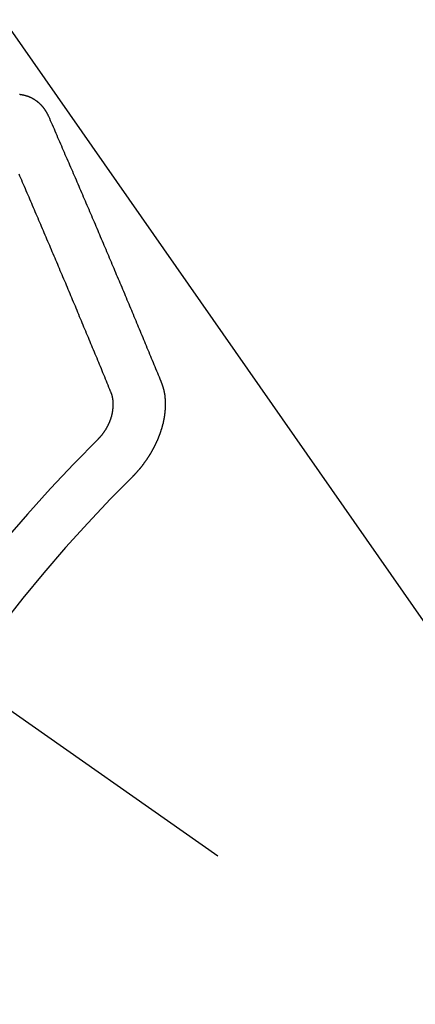
# Model space of a CAD drawing. Extents: x 83844 to 110317, y -13 to 8857.
# Drawn here: x 101950 to 101955, y 6886 to 6899 of the extents above; entities that cross this region are included whole.
import ezdxf

# ---------------------------------------------------------------- set-up
doc = ezdxf.new("R2010")
doc.units = 0
doc.header["$LTSCALE"] = 50
doc.header["$MEASUREMENT"] = 0
doc.linetypes.add('CENTER2', pattern=[1.125, 0.75, -0.125, 0.125, -0.125])
doc.linetypes.add('HIDDEN', pattern=[0.375, 0.25, -0.125])
doc.layers.get('0').update_dxf_attribs({"linetype": 'CONTINUOUS'})
doc.layers.add('150-機器', color=8, linetype='CONTINUOUS')
doc.layers.add('160-文字', color=254, linetype='CONTINUOUS')
doc.styles.add('KH001', font='txt')
doc.dimstyles.new('KH1xx030', dxfattribs={"dimscale": 30, "dimtxt": 2, "dimasz": 0.6, "dimexe": 0.3, "dimexo": 1.2, "dimgap": 0.5, "dimtad": 3, "dimdec": 1, "dimdsep": 46, "dimlunit": 6, "dimtxsty": 'KH001', "dimblk": 'DOT', "dimcen": 1, "dimdle": 1, "dimclrd": 256, "dimclre": 256, "dimclrt": 256, "dimadec": 0, "dimazin": 0, "dimtfac": 1, "dimtdec": 1, "dimtix": 1, "dimtmove": 2, "dimatfit": 3, "dimldrblk": 'CLOSEDBLANK', "dimfxl": 1, "dimtolj": 1, "dimtzin": 0, "dimlwd": -1, "dimlwe": -1, "dimarcsym": 0})

# ---------------------------------------------------------------- blocks, each defined once
blk = doc.blocks.new('F402_H')
at = {"layer": '150-機器', "color": 13, "linetype": 'CENTER2'}
blk.add_line((0, 0), (244.018, -170.863), dxfattribs=at)
at = {"layer": '150-機器', "color": 13, "linetype": 'HIDDEN'}
for points in [[(223.03, -147.952), (223.029, -147.95), (223.028, -147.948), (223.027, -147.946), (223.026, -147.943), (223.024, -147.941), (223.023, -147.939), (223.022, -147.937), (223.021, -147.935), (223.021, -147.932), (223.02, -147.93), (223.018, -147.928), (223.017, -147.926), (223.016, -147.924), (223.014, -147.922), (223.014, -147.919), (223.013, -147.917), (223.012, -147.915), (223.01, -147.913), (223.009, -147.911), (223.008, -147.909), (223.007, -147.907), (223.006, -147.905), (223.005, -147.903), (223.003, -147.9), (223.002, -147.897), (223.001, -147.895), (223, -147.893), (222.999, -147.892), (222.997, -147.889), (222.996, -147.887), (222.995, -147.885), (222.994, -147.883), (222.992, -147.882), (222.991, -147.88), (222.989, -147.877), (222.988, -147.876), (222.987, -147.874), (222.986, -147.872), (222.984, -147.869), (222.983, -147.867), (222.982, -147.866), (222.981, -147.864), (222.98, -147.862), (222.978, -147.859), (222.977, -147.858), (222.975, -147.856), (222.974, -147.854), (222.973, -147.852), (222.971, -147.85), (222.969, -147.849), (222.968, -147.847), (222.967, -147.845), (222.965, -147.842), (222.964, -147.841), (222.963, -147.839), (222.962, -147.837), (222.959, -147.836), (222.958, -147.834), (222.956, -147.832), (222.955, -147.83), (222.954, -147.828), (222.952, -147.827), (222.951, -147.825), (222.949, -147.824), (222.947, -147.821), (222.946, -147.819), (222.945, -147.818), (222.944, -147.816), (222.941, -147.814), (222.94, -147.812), (222.938, -147.811), (222.937, -147.809), (222.935, -147.808), (222.934, -147.806), (222.932, -147.804), (222.931, -147.803), (222.929, -147.801), (222.927, -147.8), (222.926, -147.798), (222.924, -147.797), (222.922, -147.794), (222.921, -147.793), (222.919, -147.792), (222.918, -147.79), (222.916, -147.788), (222.914, -147.787), (222.913, -147.785), (222.911, -147.784), (222.909, -147.782), (222.908, -147.78), (222.906, -147.779), (222.905, -147.778), (222.902, -147.776), (222.901, -147.774), (222.899, -147.773), (222.898, -147.772), (222.895, -147.77), (222.894, -147.768), (222.893, -147.767), (222.891, -147.766), (222.889, -147.764), (222.887, -147.763), (222.885, -147.762), (222.884, -147.76), (222.882, -147.758), (222.88, -147.757), (222.879, -147.756), (222.877, -147.755), (222.874, -147.753), (222.873, -147.752), (222.871, -147.751), (222.869, -147.749), (222.867, -147.748), (222.865, -147.747), (222.864, -147.746), (222.861, -147.744), (222.86, -147.743), (222.858, -147.742), (222.856, -147.741), (222.854, -147.739), (222.852, -147.738), (222.851, -147.737), (222.849, -147.735), (222.847, -147.734), (222.845, -147.732), (222.843, -147.731), (222.842, -147.73), (222.839, -147.729), (222.837, -147.728), (222.835, -147.727), (222.834, -147.726), (222.831, -147.724), (222.83, -147.723), (222.828, -147.723), (222.826, -147.722), (222.823, -147.72), (222.822, -147.719), (222.82, -147.718), (222.818, -147.717), (222.816, -147.715), (222.814, -147.714), (222.812, -147.713), (222.81, -147.713), (222.808, -147.711), (222.806, -147.71), (222.804, -147.71), (222.802, -147.709), (222.8, -147.707), (222.797, -147.707), (222.796, -147.705), (222.794, -147.705), (222.791, -147.703), (222.79, -147.702), (222.787, -147.702), (222.786, -147.701), (222.783, -147.7), (222.781, -147.699), (222.779, -147.698), (222.777, -147.697), (222.776, -147.696), (222.773, -147.695), (222.771, -147.694), (222.769, -147.694), (222.767, -147.693), (222.765, -147.692), (222.762, -147.691), (222.76, -147.69), (222.758, -147.69), (222.756, -147.689), (222.753, -147.688), (222.752, -147.687), (222.75, -147.686), (222.747, -147.686), (222.746, -147.685), (222.743, -147.684), (222.74, -147.684), (222.739, -147.682), (222.737, -147.682), (222.734, -147.682), (222.732, -147.68), (222.73, -147.68), (222.728, -147.679), (222.725, -147.679), (222.724, -147.678), (222.721, -147.678), (222.718, -147.677), (222.716, -147.676), (222.715, -147.675), (222.712, -147.675), (222.71, -147.675), (222.707, -147.674), (222.705, -147.673), (222.703, -147.673), (222.701, -147.672), (222.699, -147.672), (222.697, -147.671), (222.694, -147.67), (222.691, -147.67), (222.689, -147.67), (222.687, -147.669), (222.685, -147.669), (222.683, -147.669), (222.68, -147.668), (222.677, -147.668), (222.675, -147.667), (222.673, -147.667), (222.671, -147.667), (222.669, -147.666), (222.666, -147.666), (222.664, -147.666), (222.662, -147.665), (222.659, -147.664), (222.657, -147.664), (222.655, -147.664), (222.652, -147.663), (222.65, -147.663), (222.648, -147.663), (222.645, -147.663), (222.643, -147.663)], [(224.528, -151.485), (224.517, -151.457), (224.505, -151.43), (224.494, -151.403), (224.483, -151.375), (224.472, -151.347), (224.461, -151.32), (224.449, -151.292), (224.437, -151.264), (224.426, -151.237), (224.415, -151.21), (224.404, -151.182), (224.391, -151.154), (224.38, -151.127), (224.369, -151.1), (224.358, -151.072), (224.346, -151.045), (224.335, -151.016), (224.324, -150.989), (224.312, -150.961), (224.3, -150.933), (224.289, -150.906), (224.278, -150.879), (224.266, -150.851), (224.254, -150.823), (224.243, -150.796), (224.231, -150.768), (224.22, -150.741), (224.208, -150.713), (224.196, -150.685), (224.186, -150.657), (224.174, -150.63), (224.162, -150.602), (224.151, -150.574), (224.139, -150.546), (224.128, -150.519), (224.116, -150.492), (224.104, -150.464), (224.093, -150.436), (224.081, -150.408), (224.07, -150.381), (224.058, -150.353), (224.046, -150.326), (224.035, -150.297), (224.024, -150.27), (224.011, -150.242), (224, -150.214), (223.988, -150.186), (223.977, -150.159), (223.965, -150.131), (223.953, -150.104), (223.941, -150.076), (223.929, -150.048), (223.918, -150.02), (223.906, -149.992), (223.895, -149.965), (223.883, -149.937), (223.87, -149.909), (223.86, -149.881), (223.848, -149.853), (223.836, -149.825), (223.824, -149.798), (223.812, -149.77), (223.8, -149.742), (223.789, -149.714), (223.777, -149.686), (223.765, -149.659), (223.753, -149.631), (223.741, -149.603), (223.729, -149.575), (223.717, -149.547), (223.706, -149.52), (223.694, -149.492), (223.682, -149.464), (223.67, -149.436), (223.659, -149.408), (223.647, -149.38), (223.635, -149.352), (223.623, -149.324), (223.611, -149.296), (223.598, -149.268), (223.587, -149.241), (223.575, -149.213), (223.563, -149.185), (223.551, -149.157), (223.539, -149.129), (223.527, -149.101), (223.515, -149.073), (223.503, -149.045), (223.491, -149.018), (223.479, -148.99), (223.467, -148.962), (223.455, -148.934), (223.443, -148.906), (223.431, -148.877), (223.419, -148.849), (223.407, -148.821), (223.395, -148.793), (223.383, -148.766), (223.371, -148.738), (223.359, -148.71), (223.347, -148.682), (223.335, -148.654), (223.323, -148.626), (223.311, -148.598), (223.298, -148.57), (223.286, -148.542), (223.274, -148.514), (223.261, -148.485), (223.249, -148.458), (223.237, -148.43), (223.225, -148.402), (223.213, -148.374), (223.201, -148.346), (223.189, -148.318), (223.177, -148.29), (223.164, -148.261), (223.152, -148.233), (223.14, -148.205), (223.128, -148.177), (223.116, -148.149), (223.104, -148.121), (223.091, -148.092), (223.079, -148.064), (223.067, -148.036), (223.055, -148.008), (223.042, -147.98), (223.03, -147.952)], [(223.849, -151.591), (223.838, -151.564), (223.827, -151.536), (223.816, -151.509), (223.805, -151.481), (223.793, -151.454), (223.782, -151.426), (223.771, -151.399), (223.76, -151.372), (223.748, -151.344), (223.737, -151.317), (223.726, -151.29), (223.714, -151.262), (223.702, -151.234), (223.691, -151.207), (223.68, -151.179), (223.669, -151.152), (223.657, -151.125), (223.645, -151.097), (223.634, -151.069), (223.623, -151.042), (223.611, -151.015), (223.6, -150.987), (223.588, -150.959), (223.577, -150.932), (223.565, -150.905), (223.554, -150.877), (223.542, -150.849), (223.531, -150.822), (223.52, -150.795), (223.507, -150.767), (223.496, -150.739), (223.485, -150.712), (223.474, -150.684), (223.462, -150.657), (223.45, -150.629), (223.439, -150.602), (223.427, -150.574), (223.416, -150.546), (223.404, -150.519), (223.393, -150.49), (223.382, -150.463), (223.37, -150.435), (223.358, -150.408), (223.346, -150.38), (223.335, -150.352), (223.324, -150.325), (223.312, -150.297), (223.3, -150.27), (223.288, -150.242), (223.277, -150.214), (223.265, -150.186), (223.254, -150.159), (223.241, -150.131), (223.23, -150.104), (223.218, -150.076), (223.207, -150.048), (223.195, -150.02), (223.183, -149.993), (223.171, -149.965), (223.159, -149.937), (223.148, -149.91), (223.136, -149.882), (223.125, -149.854), (223.113, -149.827), (223.1, -149.799), (223.089, -149.771), (223.077, -149.743), (223.066, -149.716), (223.054, -149.688), (223.042, -149.66), (223.03, -149.633), (223.018, -149.605), (223.006, -149.577), (222.995, -149.549), (222.983, -149.521), (222.971, -149.493), (222.959, -149.466), (222.947, -149.438), (222.935, -149.41), (222.923, -149.382), (222.911, -149.354), (222.9, -149.327), (222.888, -149.299), (222.876, -149.271), (222.864, -149.243), (222.852, -149.215), (222.84, -149.188), (222.828, -149.16), (222.816, -149.132), (222.804, -149.104), (222.792, -149.076), (222.78, -149.048), (222.769, -149.021), (222.756, -148.993), (222.744, -148.965), (222.732, -148.937), (222.72, -148.909), (222.708, -148.881), (222.696, -148.853), (222.684, -148.825), (222.672, -148.797), (222.66, -148.769), (222.648, -148.741), (222.636, -148.714)], [(224.141, -152.716), (224.143, -152.714), (224.146, -152.711), (224.148, -152.709), (224.151, -152.706), (224.153, -152.704), (224.156, -152.701), (224.158, -152.699), (224.16, -152.697), (224.162, -152.693), (224.165, -152.692), (224.168, -152.689), (224.17, -152.686), (224.173, -152.684), (224.175, -152.681), (224.178, -152.679), (224.179, -152.676), (224.182, -152.673), (224.184, -152.671), (224.187, -152.668), (224.189, -152.666), (224.192, -152.663), (224.194, -152.661), (224.197, -152.658), (224.199, -152.656), (224.202, -152.653), (224.203, -152.65), (224.206, -152.647), (224.208, -152.645), (224.211, -152.642), (224.213, -152.64), (224.215, -152.637), (224.217, -152.634), (224.22, -152.632), (224.222, -152.629), (224.224, -152.626), (224.227, -152.624), (224.229, -152.621), (224.231, -152.618), (224.234, -152.616), (224.236, -152.612), (224.238, -152.61), (224.241, -152.607), (224.243, -152.605), (224.245, -152.602), (224.247, -152.599), (224.25, -152.596), (224.252, -152.593), (224.254, -152.591), (224.256, -152.587), (224.258, -152.585), (224.261, -152.582), (224.263, -152.58), (224.265, -152.577), (224.267, -152.573), (224.269, -152.571), (224.272, -152.568), (224.274, -152.566), (224.276, -152.562), (224.278, -152.559), (224.28, -152.557), (224.282, -152.553), (224.284, -152.551), (224.287, -152.548), (224.289, -152.545), (224.291, -152.543), (224.293, -152.539), (224.295, -152.537), (224.297, -152.534), (224.299, -152.531), (224.301, -152.528), (224.304, -152.525), (224.305, -152.522), (224.308, -152.519), (224.309, -152.516), (224.312, -152.513), (224.314, -152.51), (224.316, -152.507), (224.318, -152.504), (224.32, -152.501), (224.322, -152.498), (224.324, -152.495), (224.326, -152.493), (224.328, -152.489), (224.331, -152.486), (224.332, -152.484), (224.335, -152.48), (224.336, -152.478), (224.339, -152.475), (224.341, -152.472), (224.343, -152.469), (224.344, -152.465), (224.346, -152.463), (224.348, -152.46), (224.35, -152.456), (224.352, -152.454), (224.354, -152.451), (224.356, -152.448), (224.358, -152.445), (224.36, -152.441), (224.362, -152.439), (224.364, -152.435), (224.366, -152.433), (224.368, -152.43), (224.369, -152.426), (224.371, -152.423), (224.373, -152.42), (224.375, -152.418), (224.377, -152.414), (224.379, -152.41), (224.381, -152.408), (224.383, -152.405), (224.384, -152.402), (224.386, -152.398), (224.388, -152.396), (224.39, -152.393), (224.391, -152.389), (224.393, -152.386), (224.395, -152.383), (224.396, -152.38), (224.399, -152.377), (224.401, -152.374), (224.402, -152.371), (224.404, -152.367), (224.405, -152.364), (224.407, -152.361), (224.409, -152.359), (224.411, -152.355), (224.413, -152.351), (224.414, -152.348), (224.416, -152.345), (224.418, -152.343), (224.419, -152.339), (224.421, -152.336), (224.422, -152.333), (224.424, -152.33), (224.426, -152.326), (224.428, -152.323), (224.429, -152.32), (224.431, -152.317), (224.432, -152.314), (224.434, -152.31), (224.435, -152.307), (224.437, -152.304), (224.438, -152.301), (224.441, -152.298), (224.441, -152.295), (224.444, -152.292), (224.445, -152.289), (224.447, -152.285), (224.448, -152.282), (224.449, -152.278), (224.451, -152.276), (224.453, -152.272), (224.454, -152.27), (224.456, -152.266), (224.457, -152.263), (224.459, -152.26), (224.46, -152.256), (224.462, -152.253), (224.463, -152.25), (224.464, -152.246), (224.466, -152.244), (224.468, -152.24), (224.469, -152.237), (224.47, -152.233), (224.472, -152.231), (224.473, -152.227), (224.474, -152.224), (224.476, -152.221), (224.477, -152.218), (224.479, -152.214), (224.48, -152.211), (224.481, -152.208), (224.483, -152.204), (224.484, -152.201), (224.485, -152.198), (224.487, -152.195), (224.488, -152.191), (224.489, -152.188), (224.49, -152.185), (224.492, -152.181), (224.493, -152.178), (224.495, -152.175), (224.496, -152.172), (224.497, -152.169), (224.498, -152.165), (224.499, -152.162), (224.5, -152.159), (224.501, -152.155), (224.503, -152.153), (224.505, -152.149), (224.505, -152.146), (224.506, -152.143), (224.508, -152.139), (224.509, -152.136), (224.51, -152.133), (224.511, -152.129), (224.512, -152.126), (224.513, -152.123), (224.514, -152.119), (224.515, -152.116), (224.516, -152.113), (224.517, -152.11), (224.519, -152.106), (224.519, -152.103), (224.52, -152.1), (224.522, -152.097), (224.523, -152.094), (224.524, -152.091), (224.525, -152.088), (224.526, -152.084), (224.527, -152.081), (224.528, -152.078), (224.529, -152.075), (224.53, -152.071), (224.531, -152.068), (224.532, -152.065), (224.532, -152.061), (224.533, -152.058), (224.534, -152.054), (224.535, -152.051), (224.536, -152.048), (224.537, -152.045), (224.538, -152.042), (224.538, -152.039), (224.54, -152.035), (224.54, -152.032), (224.541, -152.029), (224.542, -152.026), (224.542, -152.022), (224.543, -152.019), (224.544, -152.016), (224.545, -152.013), (224.547, -152.009), (224.547, -152.006), (224.548, -152.003), (224.548, -152), (224.549, -151.997), (224.549, -151.993), (224.55, -151.99), (224.551, -151.987), (224.552, -151.984), (224.552, -151.98), (224.553, -151.977), (224.554, -151.974), (224.554, -151.971), (224.555, -151.968), (224.556, -151.965), (224.556, -151.961), (224.557, -151.958), (224.558, -151.955), (224.558, -151.951), (224.559, -151.948), (224.56, -151.945), (224.56, -151.942), (224.561, -151.939), (224.561, -151.935), (224.562, -151.932), (224.562, -151.929), (224.563, -151.925), (224.563, -151.922), (224.564, -151.919), (224.564, -151.917), (224.565, -151.914), (224.565, -151.91), (224.566, -151.907), (224.566, -151.903), (224.567, -151.9), (224.567, -151.897), (224.567, -151.895), (224.567, -151.891), (224.568, -151.888), (224.568, -151.884), (224.569, -151.881), (224.569, -151.878), (224.57, -151.875), (224.57, -151.872), (224.57, -151.869), (224.571, -151.865), (224.571, -151.863), (224.571, -151.859), (224.572, -151.856), (224.572, -151.853), (224.572, -151.851), (224.572, -151.847), (224.573, -151.844), (224.573, -151.84), (224.573, -151.838), (224.574, -151.835), (224.574, -151.831), (224.574, -151.829), (224.574, -151.825), (224.574, -151.822), (224.575, -151.819), (224.575, -151.816), (224.575, -151.814), (224.575, -151.81), (224.575, -151.806), (224.576, -151.804), (224.576, -151.801), (224.575, -151.798), (224.576, -151.795), (224.576, -151.791), (224.576, -151.788), (224.577, -151.785), (224.576, -151.783), (224.576, -151.779), (224.576, -151.777), (224.577, -151.773), (224.576, -151.771), (224.577, -151.767), (224.576, -151.765), (224.577, -151.761), (224.576, -151.758), (224.577, -151.755), (224.576, -151.753), (224.577, -151.749), (224.576, -151.746), (224.576, -151.744), (224.576, -151.74), (224.576, -151.738), (224.576, -151.734), (224.576, -151.732), (224.576, -151.729), (224.576, -151.725), (224.575, -151.723), (224.576, -151.72), (224.576, -151.717), (224.575, -151.714), (224.575, -151.711), (224.575, -151.708), (224.575, -151.705), (224.575, -151.703), (224.575, -151.699), (224.574, -151.696), (224.574, -151.694), (224.573, -151.691), (224.574, -151.688), (224.574, -151.685), (224.573, -151.682), (224.573, -151.679), (224.572, -151.677), (224.572, -151.673), (224.572, -151.67), (224.572, -151.668), (224.572, -151.665), (224.571, -151.662), (224.571, -151.66), (224.571, -151.656), (224.57, -151.653), (224.57, -151.651), (224.569, -151.648), (224.569, -151.645), (224.569, -151.643), (224.569, -151.64), (224.568, -151.637), (224.568, -151.634), (224.567, -151.632), (224.567, -151.629), (224.566, -151.626), (224.566, -151.623), (224.565, -151.621), (224.565, -151.618), (224.564, -151.615), (224.564, -151.612), (224.563, -151.609), (224.563, -151.607), (224.562, -151.604), (224.562, -151.601), (224.561, -151.598), (224.561, -151.596), (224.56, -151.593), (224.56, -151.59), (224.56, -151.588), (224.559, -151.586), (224.559, -151.583), (224.557, -151.58), (224.557, -151.577), (224.556, -151.574), (224.556, -151.571), (224.555, -151.569), (224.554, -151.567), (224.554, -151.564), (224.553, -151.561), (224.552, -151.559), (224.552, -151.556), (224.551, -151.554), (224.551, -151.551), (224.55, -151.549), (224.549, -151.546), (224.549, -151.543), (224.548, -151.541), (224.547, -151.539), (224.546, -151.537), (224.546, -151.534), (224.545, -151.531), (224.543, -151.528), (224.543, -151.526), (224.542, -151.524), (224.541, -151.521), (224.54, -151.519), (224.54, -151.516), (224.539, -151.514), (224.538, -151.511), (224.537, -151.51), (224.537, -151.507), (224.535, -151.504), (224.534, -151.501), (224.533, -151.499), (224.533, -151.497), (224.532, -151.495), (224.531, -151.492), (224.53, -151.49), (224.53, -151.487), (224.528, -151.485)], [(223.682, -152.223), (223.684, -152.22), (223.687, -152.217), (223.69, -152.215), (223.692, -152.212), (223.695, -152.209), (223.698, -152.206), (223.7, -152.204), (223.703, -152.202), (223.705, -152.198), (223.707, -152.196), (223.71, -152.193), (223.713, -152.19), (223.716, -152.187), (223.718, -152.184), (223.721, -152.182), (223.723, -152.179), (223.725, -152.175), (223.728, -152.173), (223.731, -152.17), (223.732, -152.167), (223.735, -152.164), (223.738, -152.161), (223.74, -152.158), (223.742, -152.155), (223.744, -152.151), (223.747, -152.148), (223.748, -152.146), (223.752, -152.143), (223.754, -152.14), (223.756, -152.136), (223.758, -152.133), (223.761, -152.13), (223.763, -152.127), (223.765, -152.124), (223.767, -152.121), (223.769, -152.118), (223.772, -152.114), (223.774, -152.111), (223.775, -152.107), (223.778, -152.104), (223.78, -152.101), (223.782, -152.098), (223.784, -152.095), (223.786, -152.092), (223.788, -152.088), (223.79, -152.085), (223.792, -152.081), (223.794, -152.077), (223.795, -152.075), (223.798, -152.072), (223.799, -152.068), (223.802, -152.065), (223.804, -152.061), (223.805, -152.058), (223.808, -152.054), (223.808, -152.051), (223.811, -152.048), (223.812, -152.044), (223.815, -152.041), (223.816, -152.037), (223.818, -152.034), (223.819, -152.031), (223.821, -152.027), (223.823, -152.024), (223.824, -152.02), (223.826, -152.016), (223.828, -152.013), (223.829, -152.01), (223.831, -152.006), (223.832, -152.002), (223.834, -152), (223.835, -151.996), (223.837, -151.992), (223.838, -151.988), (223.839, -151.985), (223.841, -151.981), (223.843, -151.978), (223.844, -151.974), (223.845, -151.971), (223.847, -151.967), (223.848, -151.963), (223.849, -151.96), (223.85, -151.956), (223.852, -151.953), (223.853, -151.95), (223.854, -151.946), (223.854, -151.942), (223.856, -151.938), (223.857, -151.934), (223.858, -151.931), (223.86, -151.928), (223.861, -151.925), (223.861, -151.92), (223.863, -151.916), (223.864, -151.913), (223.864, -151.909), (223.865, -151.906), (223.867, -151.902), (223.867, -151.898), (223.868, -151.895), (223.869, -151.892), (223.87, -151.887), (223.871, -151.884), (223.871, -151.881), (223.872, -151.877), (223.872, -151.873), (223.874, -151.869), (223.874, -151.866), (223.875, -151.863), (223.875, -151.858), (223.876, -151.855), (223.877, -151.851), (223.877, -151.847), (223.878, -151.844), (223.878, -151.841), (223.879, -151.836), (223.88, -151.833), (223.88, -151.83), (223.88, -151.826), (223.88, -151.822), (223.881, -151.819), (223.881, -151.815), (223.881, -151.811), (223.882, -151.808), (223.882, -151.804), (223.882, -151.801), (223.883, -151.798), (223.883, -151.793), (223.883, -151.79), (223.883, -151.786), (223.884, -151.782), (223.884, -151.779), (223.884, -151.775), (223.884, -151.772), (223.883, -151.769), (223.883, -151.765), (223.883, -151.762), (223.884, -151.758), (223.884, -151.754), (223.884, -151.751), (223.884, -151.747), (223.883, -151.744), (223.883, -151.741), (223.883, -151.737), (223.883, -151.733), (223.882, -151.73), (223.882, -151.727), (223.882, -151.723), (223.882, -151.72), (223.882, -151.717), (223.881, -151.713), (223.881, -151.71), (223.881, -151.706), (223.88, -151.703), (223.88, -151.699), (223.879, -151.696), (223.879, -151.693), (223.879, -151.69), (223.877, -151.687), (223.877, -151.683), (223.877, -151.68), (223.876, -151.677), (223.876, -151.673), (223.875, -151.671), (223.874, -151.667), (223.873, -151.665), (223.874, -151.661), (223.872, -151.658), (223.872, -151.655), (223.87, -151.651), (223.87, -151.649), (223.869, -151.646), (223.868, -151.643), (223.868, -151.64), (223.866, -151.636), (223.866, -151.634), (223.865, -151.63), (223.864, -151.628), (223.864, -151.625), (223.862, -151.622), (223.861, -151.619), (223.86, -151.616), (223.859, -151.613), (223.858, -151.611), (223.857, -151.608), (223.856, -151.605), (223.855, -151.603), (223.853, -151.599), (223.852, -151.597), (223.851, -151.594), (223.849, -151.591)]]:
    blk.add_lwpolyline(points, dxfattribs=at)
for radius in [20.146, 19.474]:
    blk.add_arc((237.851, -166.545), radius, 134.6922, 155.3077, dxfattribs=at)
blk = doc.blocks.new('_ClosedBlank')
at = {"color": 0, "linetype": 'ByBlock', "lineweight": -2}
for p, q in [((-1, 0.16667), (0, 0)), ((-1, 0.16667), (-1, -0.16667)), ((0, 0), (-1, -0.16667))]:
    blk.add_line(p, q, dxfattribs=at)
blk = doc.blocks.new('_Dot')
at = {"color": 0, "linetype": 'ByBlock', "lineweight": -2}
blk.add_line((-0.5, 0), (-1, 0), dxfattribs=at)
at = {"color": 0, "linetype": 'ByBlock', "const_width": 0.5}
blk.add_lwpolyline([(-0.25, 0, 1), (0.25, 0, 1)], format="xyb", close=True, dxfattribs=at)

msp = doc.modelspace()

# ---------------------------------------------------------------- block references
at = {"layer": '150-機器'}
msp.add_blockref('F402_H', (101727.154, 7045.647), dxfattribs=at)

# ---------------------------------------------------------------- leaders
at = {"layer": '160-文字', "annotation_type": 0, "has_hookline": 1, "hookline_direction": 0, "text_width": 1398.579}
msp.add_leader([(101607.162, 7052.836), (102505.926, 6103.268), (102523.926, 6103.268)], dimstyle='KH1xx030', override={"dimgap": 0.5, "dimtad": 1}, dxfattribs=at)
at = {"layer": '160-文字'}
msp.add_leader([(101847.162, 7045.455), (102505.926, 6103.268)], dimstyle='KH1xx030', override={"dimgap": 0.5, "dimtad": 1}, dxfattribs=at)

doc.saveas('drawing.dxf')
